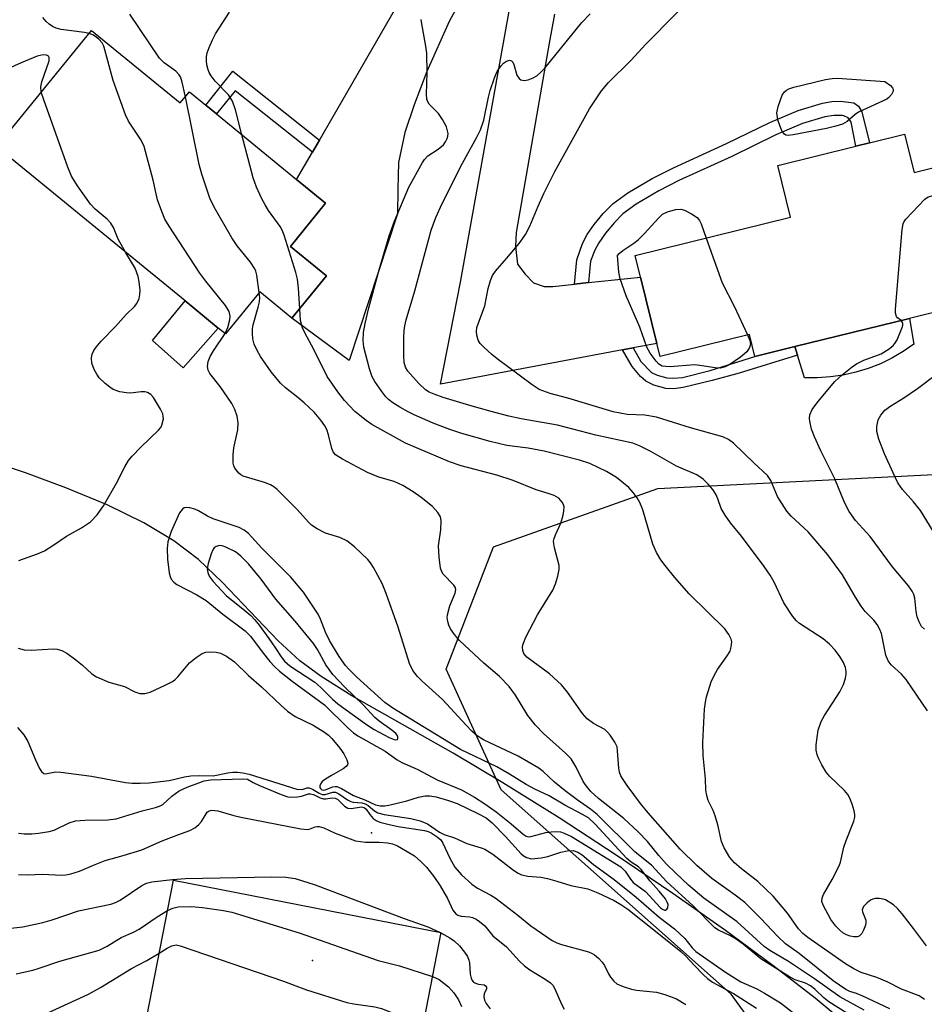
# Model space of a CAD drawing. Units: inches. Extents: x 1303761 to 1309762, y 509449 to 513450.
# Drawn here: x 1306828 to 1307018, y 511584 to 511790 of the extents above; entities that cross this region are included whole.
import ezdxf

# ---------------------------------------------------------------- set-up
doc = ezdxf.new("R2010")
doc.units = ezdxf.units.IN
doc.header["$MEASUREMENT"] = 0
for name, color, linetype in [('BLDG-Footprint', 5, 'Continuous'), ('CULTRL-Pad', 6, 'Continuous'), ('ELEV-Spot Elevation', 7, 'Continuous'), ('ELEV-Water Elevation', 7, 'Continuous'), ('HYDRO-Single Line Stream', 4, 'Continuous'), ('NTRL-Trees', 3, 'Continuous'), ('TRANS-Driveway', 251, 'Continuous'), ('TRANS-Non Street Sidewalk', 7, 'Continuous'), ('Undefined', 1, 'Continuous')]:
    doc.layers.add(name, color=color, linetype=linetype)

msp = doc.modelspace()

# ---------------------------------------------------------------- linework, layer by layer
at = {"layer": 'BLDG-Footprint'}
for points, elevation in [([(1306843.15, 511788.21), (1306861.77, 511773), (1306863.67, 511775.32), (1306867.1, 511772.52), (1306869.36, 511770.67), (1306886.21, 511756.9), (1306892.3, 511751.93), (1306884.9, 511742.86), (1306892.49, 511736.66), (1306885.22, 511727.76), (1306878.47, 511733.27), (1306871.27, 511724.45), (1306869.75, 511725.7), (1306862.76, 511731.4), (1306823.16, 511763.74)], 325.33), ([(1307013.91, 511766.42), (1307015.89, 511758.39), (1307029.91, 511761.85), (1307036.99, 511733.16), (1307014.91, 511727.71), (1306990.86, 511721.78), (1306982.44, 511719.71), (1306981.3, 511724.34), (1306962.54, 511719.72), (1306961.87, 511722.45), (1306958.43, 511736.4), (1306957.32, 511740.91), (1306989.97, 511748.96), (1306987.28, 511759.86), (1307003.69, 511763.9), (1307006.52, 511764.6)], 336.91), ([(1306916.53, 511598.7), (1306908.97, 511560.03), (1306906.2, 511560.57), (1306889.39, 511563.86), (1306889.14, 511563.91), (1306890.53, 511571.01), (1306874.43, 511574.16), (1306869.8, 511575.06), (1306854.17, 511578.12), (1306860.34, 511609.68)], 335.41)]:
    msp.add_lwpolyline(points, close=True, dxfattribs=dict(at, elevation=elevation))
at = {"layer": 'CULTRL-Pad'}
for points in [[(1306869.75, 511725.7), (1306862.36, 511717.33), (1306855.94, 511723.05), (1306862.76, 511731.4)], [(1306998.34, 511715.41), (1306995.63, 511715.22), (1306992.91, 511715.25), (1306991.43, 511719.96), (1306990.86, 511721.78), (1307014.91, 511727.71), (1307015.85, 511722.28), (1307013.61, 511720.73), (1307011.26, 511719.37), (1307008.82, 511718.18), (1307006.29, 511717.19), (1307003.69, 511716.39), (1307001.03, 511715.8)]]:
    msp.add_lwpolyline(points, close=True, dxfattribs=at)
at = {"layer": 'ELEV-Spot Elevation'}
msp.add_point((1306901.9, 511619.63, 329.63), dxfattribs=at)
at = {"layer": 'ELEV-Water Elevation'}
msp.add_point((1306889.55, 511592.79, 335.13), dxfattribs=at)
at = {"layer": 'HYDRO-Single Line Stream'}
msp.add_lwpolyline([(1307002.77, 511578.54), (1306995.14, 511584.87), (1306986.25, 511591.76), (1306976.31, 511599.07), (1306965.23, 511606.88), (1306953.33, 511614.94), (1306941.35, 511622.75), (1306929.53, 511630.14), (1306919.08, 511636.35), (1306897.81, 511648.42), (1306891.35, 511652.5), (1306886.87, 511655.78), (1306882.33, 511659.97), (1306870.57, 511672.29), (1306865.57, 511677.06), (1306860.39, 511680.95), (1306854.09, 511684.73), (1306846.42, 511688.52), (1306837.74, 511692.15), (1306829.26, 511695.26), (1306819.14, 511698.61)], dxfattribs=at)
at = {"layer": 'NTRL-Trees'}
msp.add_lwpolyline([(1307020.2, 511493.72), (1306995.85, 511560.44), (1306977.45, 511585.75), (1306929.14, 511628.69), (1306917.64, 511654), (1306927.55, 511679.75), (1306962.11, 511691.95), (1307026.95, 511695.26)], dxfattribs=at)
at = {"layer": 'TRANS-Driveway'}
for points in [[(1306924.32, 511801.28), (1306918.24, 511790.07), (1306913.58, 511779.61), (1306910.87, 511772.59), (1306908.91, 511766.77), (1306907.6, 511760.51), (1306907.48, 511754.9), (1306907.36, 511749.71), (1306897.25, 511718.85), (1306885.22, 511727.76), (1306892.49, 511736.66), (1306884.9, 511742.86), (1306892.3, 511751.93), (1306886.21, 511756.9), (1306889.51, 511762.63), (1306890.99, 511765.19), (1306912.98, 511803.35)], [(1306940.38, 511791.62), (1306939.28, 511785.58), (1306932.29, 511745.77), (1306932.17, 511742.86), (1306932.59, 511739.08), (1306934.21, 511737.03), (1306935.93, 511735.19), (1306938.19, 511734.43), (1306940.03, 511734.43), (1306944.56, 511734.91), (1306947.52, 511735.23), (1306958.43, 511736.4), (1306961.87, 511722.45), (1306956.9, 511721.51), (1306954.67, 511721.09), (1306916.45, 511713.87), (1306920.6, 511735.34), (1306932.08, 511799.32)]]:
    msp.add_lwpolyline(points, dxfattribs=at)
at = {"layer": 'TRANS-Non Street Sidewalk'}
for points in [[(1306890.99, 511765.19), (1306889.51, 511762.63), (1306873.27, 511775.54), (1306869.36, 511770.67), (1306867.1, 511772.52), (1306872.81, 511779.64)], [(1306947.52, 511735.23), (1306944.56, 511734.91), (1306945.06, 511740.03), (1306946.25, 511743.49), (1306947.26, 511745.37), (1306948.71, 511747.42), (1306950.62, 511749.75), (1306952.68, 511751.87), (1306955.78, 511754.13), (1306960.86, 511757.11), (1306965.36, 511759.38), (1306976.49, 511764.45), (1306985.61, 511768.87), (1306991.58, 511771.38), (1306996.63, 511772.92), (1306998.64, 511773.26), (1307000.46, 511773.35), (1307003.24, 511772.98), (1307004.24, 511772.33), (1307004.92, 511771.15), (1307006.52, 511764.6), (1307003.69, 511763.9), (1307002.65, 511768.97), (1307002.06, 511769.87), (1307001.15, 511770.31), (1307000.8, 511770.36), (1306999.07, 511770.37), (1306997.14, 511770.09), (1306992.48, 511768.7), (1306986.83, 511766.3), (1306977.62, 511761.76), (1306966.47, 511756.67), (1306962.27, 511754.55), (1306957.5, 511751.75), (1306954.69, 511749.68), (1306952.94, 511747.88), (1306951.07, 511745.62), (1306949.68, 511743.61), (1306948.86, 511742.09), (1306947.96, 511739.74)], [(1306954.67, 511721.09), (1306956.9, 511721.51), (1306958.53, 511718.67), (1306960.75, 511716.36), (1306961.92, 511715.8), (1306963.97, 511715.23), (1306965.35, 511715.13), (1306967.25, 511715.33), (1306973.04, 511716.74), (1306982.44, 511719.71), (1306990.86, 511721.78), (1306991.43, 511719.96), (1306979.14, 511716.18), (1306973.52, 511714.65), (1306967.39, 511713.18), (1306965.46, 511712.95), (1306963.78, 511713.02), (1306961.21, 511713.72), (1306959.53, 511714.51), (1306958.44, 511715.51), (1306956.67, 511717.61)]]:
    msp.add_lwpolyline(points, close=True, dxfattribs=at)
at = {"layer": 'Undefined'}
msp.add_line((1306916.22, 511598.76, 332), (1306916.51, 511598.6, 332), dxfattribs=at)
for points, elevation in [([(1307018.73, 511645.26), (1307014.24, 511651.85), (1307013.28, 511652.94), (1307011.12, 511654.91), (1307010.48, 511655.73), (1307009.99, 511656.97), (1307009.05, 511661.54), (1307008.74, 511662.37), (1307008.18, 511663.41), (1307007.45, 511664.31), (1307005.66, 511666.13), (1307004.8, 511667.23), (1307003.56, 511669.14), (1307000.88, 511673.87), (1306997.75, 511678.06), (1306993.68, 511682.85), (1306990.11, 511686.14), (1306989.16, 511687.2), (1306987.2, 511690.3), (1306985.78, 511693.69), (1306985.12, 511694.74), (1306982.24, 511697.37), (1306977.99, 511701.5), (1306976.93, 511702.28), (1306975.73, 511702.85), (1306968.91, 511704.71), (1306961.79, 511706.95), (1306959.35, 511707.38), (1306955.65, 511707.52), (1306952.72, 511708.12), (1306943.19, 511710.95), (1306939.44, 511711.96), (1306937.16, 511712.81), (1306935.68, 511713.76), (1306928.32, 511719.21), (1306927.2, 511720.12), (1306925.51, 511721.65), (1306924.74, 511722.46), (1306924.33, 511723.15), (1306924.06, 511724.18), (1306923.99, 511724.99), (1306924.08, 511725.8), (1306925.73, 511730.34), (1306926.44, 511734.03), (1306926.91, 511735.69), (1306927.34, 511736.72), (1306928, 511737.66), (1306930.32, 511740.29), (1306932.96, 511743.48), (1306933.68, 511744.42), (1306934.29, 511745.37), (1306935.2, 511747.12), (1306936.95, 511751.31), (1306938.15, 511753.94), (1306940.46, 511758.61), (1306947.73, 511771.72), (1306950.21, 511775.53), (1306951.69, 511777.27), (1306956.43, 511781.94), (1306959.55, 511785.34), (1306972.11, 511798.1)], 334), ([(1306832.58, 511775.27), (1306832.5, 511776.4), (1306832.67, 511777.43), (1306834.22, 511781.81), (1306834.24, 511782.51), (1306834.06, 511782.8), (1306833.69, 511783), (1306832.96, 511783.09), (1306831.69, 511782.84), (1306828.32, 511781.44), (1306824.79, 511779.81), (1306823.98, 511779.53), (1306823.46, 511779.46), (1306822.96, 511779.51), (1306822.51, 511779.72), (1306822.1, 511780.03), (1306821.21, 511781.08), (1306819.45, 511784.02), (1306816.97, 511787.89), (1306816.19, 511789.44), (1306814.43, 511793.39)], 322), ([(1306862.83, 511774.29), (1306862.1, 511777.66), (1306861.8, 511778.47), (1306861.56, 511778.89), (1306860.82, 511779.66), (1306858.39, 511781.4), (1306857.41, 511782.39), (1306851.17, 511791.66)], 326), ([(1306874.73, 511766.28), (1306873.39, 511771.51), (1306872.72, 511773.39), (1306871.89, 511774.73), (1306869.11, 511777.57), (1306868.24, 511778.69), (1306867.82, 511779.42), (1306867.63, 511779.94), (1306867.37, 511781.01), (1306867.27, 511781.84), (1306867.28, 511782.78), (1306867.42, 511783.55), (1306867.81, 511784.63), (1306868.52, 511786.22), (1306869.19, 511787.51), (1306872.1, 511792.04)], 328), ([(1307018.49, 511595.87), (1307015.81, 511599.55), (1307013.39, 511602.59), (1307012.43, 511603.73), (1307011.58, 511604.5), (1307009.92, 511605.51), (1307009.42, 511605.7), (1307008.59, 511605.84), (1307007.75, 511605.83), (1307007.22, 511605.71), (1307006.72, 511605.45), (1307006.03, 511604.92), (1307005.27, 511604.11), (1307004.97, 511603.45), (1307005.04, 511602.99), (1307005.76, 511601.26), (1307005.8, 511600.74), (1307005.7, 511600.21), (1307005.31, 511599.16), (1307004.91, 511598.44), (1307004.39, 511597.92), (1307003.97, 511597.77), (1307003.23, 511597.75), (1307002.45, 511597.88), (1307001.68, 511598.16), (1307000.95, 511598.59), (1307000.27, 511599.14), (1306999.44, 511600), (1306998.42, 511601.41), (1306996.8, 511604.42), (1306996.54, 511605.2), (1306996.56, 511605.95), (1306996.85, 511606.67), (1306998.7, 511609.85), (1307000.15, 511612.66), (1307000.42, 511613.49), (1307001.16, 511616.62), (1307001.61, 511617.99), (1307003.24, 511622.1), (1307003.45, 511622.93), (1307003.47, 511623.47), (1307003.32, 511624.28), (1307002.89, 511625.62), (1307002.39, 511626.94), (1307002, 511627.68), (1307001.26, 511628.54), (1306998.13, 511631.51), (1306997.45, 511632.38), (1306996.55, 511633.89), (1306995.86, 511635.18), (1306995.53, 511635.98), (1306995.32, 511637.01), (1306995.3, 511638.1), (1306995.77, 511641.18), (1306996.39, 511643.03), (1306997.1, 511644.3), (1307000.33, 511649.26), (1307001.04, 511650.81), (1307001.46, 511652.14), (1307001.62, 511652.95), (1307001.62, 511653.5), (1307001.46, 511654.34), (1307001.06, 511655.43), (1307000.33, 511656.64), (1306999.31, 511658.02), (1306998.13, 511659.29), (1306996.8, 511660.41), (1306991.85, 511663.62), (1306991.18, 511664.19), (1306990.45, 511665.06), (1306988.56, 511667.94), (1306986.52, 511672.31), (1306985.69, 511673.74), (1306984.43, 511675.58), (1306979.66, 511681.95), (1306977.34, 511684.77), (1306976.19, 511686.35), (1306975.38, 511687.78), (1306974.71, 511689.8), (1306974.25, 511690.82), (1306973.61, 511691.78), (1306972.65, 511692.9), (1306971.6, 511693.95), (1306970.27, 511694.84), (1306966.03, 511696.64), (1306960.6, 511699.76), (1306958.21, 511700.96), (1306956.85, 511701.53), (1306949.03, 511703.15), (1306941.02, 511705.28), (1306933.4, 511706.64), (1306930.79, 511707.19), (1306927.1, 511708.14), (1306922.59, 511709.43), (1306917, 511711.12), (1306915.08, 511711.78), (1306914.03, 511712.24), (1306913.28, 511712.69), (1306911.84, 511714.05), (1306909.59, 511716.62), (1306909.09, 511717.5), (1306908.81, 511718.47), (1306908.7, 511719.88), (1306908.73, 511723.7), (1306908.78, 511725.16), (1306908.91, 511726.17), (1306909.22, 511727.42), (1306911.03, 511733.5), (1306914.44, 511746.23), (1306915.43, 511748.94), (1306916.76, 511751.83), (1306921.08, 511760.34), (1306924.09, 511765.81), (1306924.84, 511767.36), (1306925.55, 511769.4), (1306926.53, 511774.21), (1306926.89, 511775.59), (1306927.76, 511778.3), (1306928.36, 511779.59), (1306929.13, 511780.75), (1306929.68, 511781.34), (1306930.3, 511781.76), (1306930.93, 511781.95), (1306931.35, 511781.84), (1306931.65, 511781.54), (1306931.85, 511781.1), (1306932.47, 511778.81), (1306932.92, 511778.13), (1306933.31, 511777.83), (1306934.03, 511777.73), (1306934.84, 511777.86), (1306935.91, 511778.24), (1306936.64, 511778.7), (1306937.53, 511779.45), (1306938.33, 511780.31), (1306946.11, 511789.9), (1306947.83, 511791.74)], 332), ([(1306842.64, 511787.6), (1306841.68, 511787.8), (1306836.75, 511788.45), (1306835.67, 511788.7), (1306834.96, 511789.02), (1306834.26, 511789.52), (1306833.61, 511790.11), (1306832.88, 511790.92)], 324), ([(1307018.11, 511584.59), (1307017.42, 511585.11), (1307016.94, 511585.37), (1307013.28, 511586.8), (1307010.22, 511588.32), (1307008.08, 511589.19), (1307004.79, 511590.31), (1307003.22, 511591.04), (1307001.48, 511592.12), (1306993.59, 511597.6), (1306992.54, 511598.48), (1306991.63, 511599.47), (1306989.29, 511602.74), (1306986.3, 511606.29), (1306983.07, 511609.41), (1306979.66, 511612.04), (1306978.15, 511613.32), (1306977.22, 511614.42), (1306975.98, 511616.46), (1306975.46, 511617.83), (1306974.67, 511621.28), (1306974.11, 511623.23), (1306973.69, 511624.32), (1306972.65, 511626.41), (1306972.34, 511627.48), (1306972.19, 511628.6), (1306972.11, 511630.97), (1306971.63, 511635.85), (1306971.55, 511638.6), (1306971.89, 511645.58), (1306972.06, 511647.05), (1306972.32, 511648.2), (1306973.31, 511651.33), (1306973.88, 511652.69), (1306974.61, 511653.96), (1306976.66, 511656.81), (1306977.24, 511657.8), (1306977.42, 511658.34), (1306977.58, 511659.18), (1306977.59, 511659.74), (1306977.49, 511660.29), (1306977.02, 511661.33), (1306976.17, 511662.52), (1306968.66, 511669.82), (1306965.65, 511673.25), (1306963.59, 511675.8), (1306962.72, 511677.01), (1306961.81, 511678.55), (1306961.03, 511680.3), (1306958.89, 511687.47), (1306958.3, 511689.06), (1306957.76, 511690.04), (1306956.9, 511691.15), (1306955.95, 511692.19), (1306953.36, 511694.3), (1306951.31, 511695.56), (1306947.77, 511697.25), (1306945.65, 511697.9), (1306938.2, 511699.84), (1306934.82, 511700.43), (1306930.35, 511701.02), (1306926.86, 511701.87), (1306920.88, 511703.54), (1306918.4, 511704.35), (1306914.87, 511705.69), (1306910.9, 511707.43), (1306909.61, 511708.07), (1306907.87, 511709.08), (1306906.41, 511709.98), (1306905.53, 511710.65), (1306904.96, 511711.23), (1306904.09, 511712.36), (1306902.61, 511714.48), (1306902.04, 511715.47), (1306901.48, 511717.13), (1306900.32, 511721.69), (1306900.17, 511723.07), (1306900.27, 511724.73), (1306900.59, 511726.68), (1306901.36, 511729.93), (1306903.56, 511737.92), (1306905.64, 511745.08), (1306906.76, 511748.15), (1306909.8, 511755.27), (1306912.63, 511760.45), (1306913.08, 511761.13), (1306913.78, 511761.85), (1306915.95, 511763.25), (1306917.03, 511764.17), (1306917.48, 511764.82), (1306917.83, 511765.53), (1306917.97, 511766.02), (1306918.01, 511766.55), (1306917.93, 511767.11), (1306917.67, 511767.95), (1306916.85, 511769.54), (1306915.98, 511770.75), (1306914.06, 511772.7), (1306913.69, 511773.34), (1306913.56, 511773.77), (1306913.45, 511774.81), (1306913.64, 511779.29), (1306913.55, 511783.44), (1306913.37, 511784.92), (1306912.47, 511789.61), (1306912.38, 511790.5)], 330), ([(1306871.17, 511724.53), (1306871.73, 511725.82), (1306872.17, 511727.4), (1306872.24, 511728.2), (1306872.02, 511729.18), (1306871.24, 511730.41), (1306867.12, 511735.54), (1306865.87, 511737.21), (1306859.44, 511747.08), (1306858.54, 511748.59), (1306857.86, 511750.19), (1306857, 511752.66), (1306856.1, 511756.76), (1306854.15, 511763.83), (1306853.54, 511765.14), (1306850.92, 511769.18), (1306850.28, 511770.47), (1306847.68, 511777.73), (1306845.7, 511784.93), (1306845.37, 511785.61), (1306844.65, 511786.4), (1306843.55, 511787.21), (1306842.64, 511787.6)], 324), ([(1306850.36, 511741.53), (1306848.7, 511744.36), (1306847.71, 511746.81), (1306847.18, 511747.72), (1306846.39, 511748.57), (1306843.92, 511750.69), (1306842.89, 511751.73), (1306840.16, 511755.59), (1306838.9, 511757.58), (1306838.12, 511759.52), (1306833.08, 511773.65), (1306832.58, 511775.27)], 322), ([(1306878.37, 511733.14), (1306877.87, 511736.79), (1306877.64, 511737.63), (1306877.43, 511738.11), (1306876.51, 511739.5), (1306873.74, 511742.99), (1306872.58, 511744.64), (1306868.87, 511751.11), (1306867.97, 511752.98), (1306866.31, 511758.06), (1306865.73, 511760.06), (1306862.83, 511774.29)], 326), ([(1306886.85, 511729.76), (1306886.61, 511734.1), (1306886.39, 511735.96), (1306886.02, 511737.37), (1306883.62, 511745.21), (1306883.19, 511746.28), (1306882.76, 511747.06), (1306880.33, 511750.39), (1306879.57, 511751.6), (1306878.88, 511752.87), (1306877.77, 511755.28), (1306877.09, 511757.22), (1306874.73, 511766.28)], 328), ([(1307013.16, 511727.28), (1307012.4, 511727.86), (1307012.19, 511728.12), (1307011.99, 511728.84), (1307011.98, 511729.69), (1307013.4, 511746.43), (1307013.62, 511747.57), (1307013.85, 511748.08), (1307014.17, 511748.54), (1307018.18, 511752.76), (1307018.84, 511753.25), (1307019.61, 511753.49), (1307021.33, 511753.49), (1307029.55, 511752.93), (1307030.11, 511752.81), (1307030.88, 511752.52), (1307031.86, 511752), (1307032.44, 511751.59)], 336), ([(1306980.94, 511724.25), (1306981.42, 511723.04), (1306981.53, 511722.27), (1306981.32, 511721.57), (1306980.74, 511720.7), (1306979.43, 511719.54), (1306977.22, 511718), (1306976.23, 511717.53), (1306975.26, 511717.29), (1306974.14, 511717.3), (1306970.92, 511717.83), (1306969.75, 511717.95), (1306964.67, 511717.57), (1306963.79, 511717.58), (1306962.97, 511717.7), (1306962.29, 511718.09), (1306961.71, 511718.71), (1306960.48, 511720.38), (1306959.74, 511721.65), (1306958.29, 511725.88), (1306955.42, 511732.48), (1306954.13, 511736.02), (1306953.85, 511737.43), (1306953.61, 511740.95), (1306953.97, 511741.37), (1306954.74, 511742.01), (1306957.05, 511743.54), (1306957.93, 511744.22), (1306959.28, 511745.58), (1306962.21, 511748.81), (1306963.06, 511749.59), (1306964.08, 511750.12), (1306965.78, 511750.6), (1306966.9, 511750.68), (1306967.67, 511750.46), (1306969.17, 511749.69), (1306970.31, 511748.91), (1306970.81, 511748.31), (1306971.19, 511747.57), (1306972.25, 511744.59)], 336), ([(1306972.25, 511744.59), (1306975.56, 511735.21), (1306978.16, 511730.18), (1306980.94, 511724.25)], 336), ([(1306827.84, 511676.86), (1306831.75, 511678.28), (1306833.23, 511678.9), (1306834.99, 511679.98), (1306837.84, 511681.94), (1306840.99, 511683.71), (1306842.9, 511684.99), (1306844.28, 511686.46), (1306845.62, 511688.35), (1306848.4, 511693.07), (1306850.09, 511696.51), (1306850.9, 511697.89), (1306851.65, 511698.78), (1306853.51, 511700.68), (1306857.21, 511704.22), (1306857.66, 511704.8), (1306857.9, 511705.29), (1306858.21, 511706.59), (1306858.2, 511707.12), (1306858.07, 511707.64), (1306857.58, 511708.65), (1306856.57, 511710.39), (1306856.11, 511711.11), (1306855.57, 511711.72), (1306854.87, 511712.14), (1306854.34, 511712.28), (1306853.54, 511712.31), (1306851.32, 511712.04), (1306850.47, 511712.05), (1306849.05, 511712.32), (1306847.69, 511712.81), (1306846.95, 511713.28), (1306846.01, 511714.02), (1306844.73, 511715.26), (1306844.23, 511715.97), (1306843.67, 511716.99), (1306843.19, 511718.33), (1306843.12, 511719.42), (1306843.25, 511720.21), (1306843.6, 511720.95), (1306844.07, 511721.65), (1306845.17, 511722.96), (1306848.16, 511726.02), (1306850.39, 511728.57), (1306852.17, 511730.2), (1306852.66, 511730.88), (1306853.12, 511731.92), (1306853.29, 511732.76), (1306853.31, 511733.64), (1306853.15, 511735.43), (1306852.93, 511736.53), (1306852.27, 511738.29), (1306850.36, 511741.53)], 322), ([(1307005.4, 511582.34), (1307000.29, 511585.17), (1306994.95, 511588.96), (1306989.54, 511592.57), (1306985.6, 511594.91), (1306984.38, 511595.75), (1306978.76, 511600.9), (1306971.72, 511605.9), (1306968.52, 511608.62), (1306965.76, 511611.2), (1306963.92, 511613.04), (1306962.27, 511614.85), (1306959.87, 511617.8), (1306957.94, 511619.86), (1306954.92, 511622.61), (1306949.62, 511626.83), (1306948, 511628.34), (1306947.07, 511629.46), (1306946.41, 511630.42), (1306944.93, 511633.44), (1306943.85, 511635.19), (1306942.68, 511636.38), (1306938.08, 511640.48), (1306936.35, 511642.27), (1306934.76, 511644.3), (1306932.18, 511648.58), (1306930.86, 511650.39), (1306928.8, 511652.45), (1306925.51, 511655.3), (1306920.45, 511660.07), (1306919.36, 511661.28), (1306918.56, 511662.48), (1306918.2, 511663.25), (1306917.95, 511664.06), (1306917.84, 511664.88), (1306917.88, 511665.42), (1306918.42, 511667.29), (1306919.51, 511669.97), (1306919.65, 511670.75), (1306919.5, 511671.26), (1306919.23, 511671.67), (1306916.98, 511674.01), (1306916.7, 511674.44), (1306916.44, 511675.24), (1306916.17, 511677.56), (1306916.04, 511679.91), (1306916.51, 511683.28), (1306916.6, 511685.23), (1306916.46, 511686.01), (1306915.9, 511686.96), (1306914.72, 511688.21), (1306912.35, 511690.11), (1306910.71, 511691.29), (1306908.51, 511692.6), (1306906.71, 511693.46), (1306903.44, 511694.38), (1306901.07, 511695.36), (1306895.83, 511698.13), (1306894.37, 511699.08), (1306893.9, 511699.65), (1306893.58, 511700.38), (1306892.89, 511703.24), (1306892.54, 511704.35), (1306892.12, 511705.13), (1306891.28, 511706.36), (1306889.86, 511707.99), (1306887.78, 511709.96), (1306886.49, 511711.08), (1306883.88, 511713.12), (1306882.79, 511714.14), (1306880.85, 511716.52), (1306878.63, 511719.7), (1306877.9, 511720.98), (1306877.32, 511722.31), (1306877.01, 511723.41), (1306876.92, 511724.54), (1306876.95, 511725.55), (1306877.09, 511726.35), (1306878.14, 511730.05), (1306878.4, 511731.19), (1306878.45, 511732.06), (1306878.37, 511733.14)], 326), ([(1307010.83, 511582.62), (1307005.16, 511585.3), (1307003.83, 511585.83), (1307002.39, 511586.27), (1307001.53, 511586.68), (1306998.91, 511588.51), (1306991.73, 511594.24), (1306988.92, 511596.33), (1306987.26, 511597.83), (1306983.64, 511601.71), (1306980.33, 511605.01), (1306978.31, 511606.54), (1306973.41, 511610.01), (1306970.3, 511612.73), (1306966.77, 511616.21), (1306960.03, 511623.81), (1306958.42, 511625.77), (1306955.6, 511629.59), (1306954.76, 511630.82), (1306954.33, 511631.6), (1306954.05, 511632.4), (1306953.9, 511633.18), (1306953.63, 511636.83), (1306953.5, 511637.67), (1306953.05, 511638.7), (1306952.08, 511640.13), (1306951.53, 511640.79), (1306950.91, 511641.33), (1306948.55, 511642.6), (1306947.2, 511643.57), (1306946.25, 511644.69), (1306943.07, 511649.18), (1306941.84, 511650.73), (1306939.29, 511653.03), (1306934.59, 511656.55), (1306933.95, 511657.28), (1306933.7, 511657.93), (1306933.64, 511658.63), (1306933.72, 511659.16), (1306934.32, 511660.74), (1306936.81, 511665.42), (1306940.05, 511670.61), (1306940.59, 511671.93), (1306941.08, 511673.56), (1306941.36, 511674.94), (1306941.32, 511675.78), (1306940.35, 511679.5), (1306940.2, 511680.35), (1306940.19, 511680.9), (1306940.29, 511681.45), (1306940.57, 511682.26), (1306941.69, 511684.68), (1306942.17, 511686.39), (1306942.33, 511687.26), (1306942.38, 511688.09), (1306942.26, 511688.62), (1306942.01, 511689.1), (1306941.26, 511689.94), (1306940.31, 511690.47), (1306939.01, 511690.96), (1306936.52, 511691.72), (1306931.72, 511693.64), (1306928.24, 511694.76), (1306920.78, 511696.71), (1306918.33, 511697.61), (1306909.05, 511701.51), (1306902.02, 511705.45), (1306900.8, 511706.23), (1306898.42, 511708.19), (1306896.27, 511710.48), (1306894.85, 511712.26), (1306892.63, 511715.54), (1306889.85, 511721.16), (1306887.92, 511724.71), (1306887.44, 511725.74), (1306887.04, 511727.29), (1306886.85, 511729.76)], 328), ([(1307018.08, 511662.39), (1307017.49, 511662.98), (1307016.95, 511663.94), (1307016.55, 511664.99), (1307016.34, 511666.1), (1307016.05, 511668.94), (1307015.83, 511669.69), (1307015.51, 511670.38), (1307014.71, 511671.53), (1307011.34, 511675.49), (1307006.65, 511681.91), (1307003.58, 511685.28), (1307002.23, 511687.16), (1307001.31, 511689), (1306999.27, 511693.99), (1306996.34, 511699.86), (1306994.98, 511702.84), (1306994.37, 511704.47), (1306993.98, 511706.09), (1306993.94, 511706.65), (1306994.02, 511707.49), (1306994.46, 511708.58), (1306995.68, 511710.2), (1306999.27, 511714.44), (1307000.81, 511715.84), (1307002.86, 511717.56), (1307003.83, 511718.19), (1307005.36, 511718.93), (1307008.97, 511720.27), (1307010.67, 511721.32), (1307011.54, 511722.03), (1307011.89, 511722.46), (1307012.32, 511723.18), (1307013.43, 511725.78), (1307013.54, 511726.27), (1307013.53, 511726.73), (1307013.35, 511727.09), (1307013.16, 511727.28)], 336), ([(1307004.22, 511580.18), (1306998, 511584.09), (1306996.93, 511584.97), (1306995.03, 511586.77), (1306994.14, 511587.5), (1306993.11, 511588), (1306990.93, 511588.73), (1306989.72, 511589.36), (1306983.73, 511593.17), (1306982.42, 511594.17), (1306979.97, 511596.25), (1306978.56, 511597.27), (1306977.33, 511598.01), (1306974.82, 511599.16), (1306974.03, 511599.66), (1306969.52, 511604.25), (1306963.96, 511609.34), (1306960.73, 511612.81), (1306957.29, 511615.54), (1306949.36, 511623.5), (1306947.95, 511624.61), (1306945.12, 511626.56), (1306942.6, 511628.44), (1306940.35, 511630.3), (1306937.97, 511632.52), (1306937.07, 511633.2), (1306932.72, 511635.75), (1306925.48, 511639.18), (1306924.13, 511640.03), (1306923.03, 511641), (1306921.8, 511642.24), (1306916.83, 511647.64), (1306912.58, 511651.51), (1306911.6, 511652.49), (1306910.61, 511653.74), (1306909.9, 511655.22), (1306907.51, 511662.87), (1306904.98, 511669.94), (1306904.15, 511672.01), (1306902.35, 511675.37), (1306901.72, 511676.37), (1306901.19, 511677.07), (1306898.36, 511679.71), (1306896.73, 511681), (1306895.25, 511681.66), (1306892.26, 511682.58), (1306890.5, 511683.49), (1306889.33, 511684.28), (1306888.69, 511684.88), (1306886.29, 511687.54), (1306883.18, 511690.75), (1306882.12, 511691.79), (1306881.43, 511692.33), (1306880.72, 511692.72), (1306879.44, 511693.22), (1306874.97, 511694.56), (1306874.48, 511694.83), (1306874.06, 511695.17), (1306873.23, 511696.26), (1306873.01, 511696.75), (1306872.89, 511697.3), (1306872.88, 511699.04), (1306873.05, 511700.51), (1306873.89, 511704.27), (1306873.93, 511705.75), (1306873.74, 511707.19), (1306873.24, 511708.55), (1306872.6, 511709.85), (1306870.16, 511713.44), (1306867.94, 511716.12), (1306867.59, 511716.86), (1306867.47, 511717.64), (1306867.6, 511718.69), (1306868.03, 511719.68), (1306868.74, 511720.88), (1306871.17, 511724.53)], 324), ([(1307019.89, 511683.02), (1307017.22, 511687.36), (1307015.8, 511689.2), (1307013.49, 511691.78), (1307012.5, 511693.18), (1307011.49, 511695.25), (1307009.71, 511699.23), (1307008.51, 511702.31), (1307008.11, 511703.95), (1307008.05, 511705.02), (1307008.39, 511706.4), (1307008.9, 511707.38), (1307009.79, 511708.42), (1307011.02, 511709.38), (1307013.73, 511711.02), (1307016.65, 511712.99), (1307020.63, 511716.02)], 338), ([(1306827.71, 511658.46), (1306829, 511658.06), (1306830.42, 511658.02), (1306835.1, 511658.3), (1306835.93, 511658.23), (1306836.92, 511657.93), (1306837.92, 511657.38), (1306839.84, 511655.96), (1306841.24, 511654.83), (1306843.19, 511653.03), (1306844.14, 511652.39), (1306846.78, 511651.25), (1306850.06, 511650.37), (1306852.19, 511649.24), (1306853.24, 511648.89), (1306854.32, 511648.89), (1306855.41, 511649.19), (1306858.6, 511650.65), (1306860.14, 511651.45), (1306860.61, 511651.78), (1306861.24, 511652.38), (1306863.72, 511655.34), (1306865.1, 511656.48), (1306866.33, 511657.29), (1306867.11, 511657.58), (1306867.91, 511657.66), (1306869.27, 511657.6), (1306870.2, 511657.38), (1306871.49, 511656.71), (1306873.18, 511655.52), (1306876.12, 511652.65), (1306878.84, 511650.27), (1306882.93, 511646.35), (1306884.26, 511645.19), (1306885.93, 511644.07), (1306889.67, 511642.22), (1306892.07, 511640.77), (1306892.91, 511640.12), (1306893.62, 511639.41), (1306895.29, 511637.4), (1306896.1, 511636.19), (1306896.78, 511634.96), (1306896.98, 511634.28), (1306896.88, 511633.88), (1306896.61, 511633.55), (1306896.01, 511633.09), (1306893.53, 511631.68), (1306892.27, 511630.89), (1306891.6, 511630.38), (1306891.29, 511630.02), (1306891.07, 511629.49), (1306891.11, 511629.12), (1306891.21, 511628.95), (1306891.53, 511628.69), (1306891.87, 511628.62), (1306892.19, 511628.67), (1306893.84, 511629.3), (1306894.32, 511629.38), (1306894.64, 511629.35), (1306895.62, 511628.94), (1306898.18, 511627.45), (1306900.52, 511626.57), (1306902.76, 511625.52), (1306903.72, 511625.31), (1306904.75, 511625.33), (1306905.59, 511625.47), (1306909.33, 511626.37), (1306911.83, 511627.11), (1306913.18, 511627.41), (1306914.21, 511627.42), (1306915.5, 511627.17), (1306918.14, 511626.43), (1306919.93, 511625.76), (1306924.29, 511623.69), (1306926.02, 511622.74), (1306927.25, 511621.72), (1306930.09, 511618.88), (1306933.35, 511615.22), (1306933.77, 511614.85), (1306934.5, 511614.44), (1306935.57, 511614.17), (1306937.54, 511614.36), (1306938.95, 511614.65), (1306941.7, 511615.58), (1306943.01, 511615.87), (1306944.29, 511615.88), (1306945.26, 511615.59), (1306946.17, 511614.98), (1306948.56, 511612.99), (1306952.9, 511609.8), (1306957.55, 511606.13), (1306962.34, 511601.91), (1306965.61, 511599.47), (1306967.77, 511597.44), (1306969.27, 511595.47), (1306970.04, 511594.7), (1306976.27, 511590.32), (1306979.54, 511588.3), (1306982.84, 511586.85), (1306984.48, 511585.95), (1306987.85, 511583.89), (1306990.37, 511581.97)], 324), ([(1306827.57, 511641.77), (1306828.9, 511640.24), (1306829.76, 511638.78), (1306831.35, 511634.97), (1306832.19, 511633.17), (1306832.59, 511632.5), (1306833.08, 511632.06), (1306833.49, 511632.01), (1306835.56, 511632.42), (1306836.7, 511632.39), (1306843.13, 511631.53), (1306850.26, 511630.22), (1306851.66, 511630.08), (1306853.31, 511630.04), (1306855.26, 511630.15), (1306859.46, 511630.63), (1306862.63, 511631.36), (1306864, 511631.57), (1306865.76, 511631.68), (1306868.65, 511631.6), (1306871.73, 511632.26), (1306872.83, 511632.39), (1306873.78, 511632.37), (1306874.89, 511632.24), (1306876.25, 511631.95), (1306886.28, 511628.81), (1306887.35, 511628.72), (1306888.45, 511629.09), (1306888.85, 511629.09), (1306889.53, 511628.79), (1306890.91, 511627.95), (1306891.55, 511627.7), (1306892.22, 511627.67), (1306893.8, 511628.14), (1306894.37, 511628.14), (1306895.09, 511627.84), (1306896.87, 511626.54), (1306897.56, 511626.18), (1306898.06, 511626.07), (1306899.91, 511625.95), (1306900.6, 511625.75), (1306901.23, 511625.36), (1306902.53, 511624.23), (1306903.25, 511623.86), (1306904.6, 511623.51), (1306910.18, 511622.6), (1306912.13, 511622.15), (1306913.69, 511621.48), (1306916.24, 511619.79), (1306917.19, 511619.25), (1306919.36, 511618.55), (1306921.96, 511617.41), (1306924.98, 511616.49), (1306925.77, 511616.18), (1306927.45, 511615.12), (1306931.76, 511611.81), (1306932.75, 511611.16), (1306933.43, 511610.82), (1306934.79, 511610.49), (1306937.5, 511610.33), (1306938.92, 511610.04), (1306940.88, 511609.5), (1306943.79, 511608.54), (1306947.34, 511607.86), (1306949.45, 511607.01), (1306952.88, 511605.42), (1306954.33, 511604.57), (1306955.74, 511603.57), (1306961.27, 511599.25), (1306966.9, 511594.66), (1306967.95, 511593.7), (1306969.7, 511591.79), (1306971.69, 511589.78), (1306972.51, 511589.03), (1306973.58, 511588.25), (1306978, 511585.89), (1306982.77, 511582.77)], 326), ([(1306827.8, 511619.55), (1306828.98, 511619.41), (1306830.58, 511619.41), (1306831.96, 511619.54), (1306834.21, 511619.89), (1306835.29, 511620.17), (1306838.42, 511621.75), (1306839.76, 511622.17), (1306841.73, 511622.3), (1306846.56, 511622.32), (1306848.28, 511622.57), (1306853.75, 511624.26), (1306856.57, 511624.93), (1306857.39, 511625.2), (1306858.1, 511625.61), (1306859.98, 511627.34), (1306861.51, 511628.44), (1306863.2, 511629.23), (1306866.79, 511630.54), (1306868.13, 511630.75), (1306874.94, 511631), (1306875.86, 511630.88), (1306877.1, 511630.18), (1306878.4, 511629.57), (1306882.98, 511627.66), (1306884.34, 511627.2), (1306885.2, 511627.09), (1306886.37, 511627.16), (1306887.24, 511627.34), (1306888.7, 511627.82), (1306889.11, 511627.85), (1306889.75, 511627.68), (1306891.12, 511626.97), (1306891.83, 511626.74), (1306892.36, 511626.74), (1306893.69, 511626.96), (1306894.32, 511626.94), (1306894.86, 511626.65), (1306896.26, 511625.25), (1306896.93, 511624.83), (1306897.67, 511624.77), (1306899.81, 511625.09), (1306900.39, 511624.98), (1306900.82, 511624.58), (1306901.55, 511623.48), (1306902.27, 511622.66), (1306902.91, 511622.2), (1306903.65, 511621.88), (1306905.33, 511621.41), (1306907.56, 511620.92), (1306913.04, 511620.1), (1306913.85, 511619.89), (1306914.45, 511619.62), (1306915.74, 511618.81), (1306916.47, 511618.16), (1306916.94, 511617.45), (1306918.4, 511614.33), (1306919.47, 511612.43), (1306920.86, 511610.77), (1306923.03, 511608.83), (1306924.21, 511608.01), (1306926.98, 511606.55), (1306928.14, 511605.83), (1306932.68, 511602.34), (1306935.38, 511600.06), (1306939.86, 511597.01), (1306940.83, 511596.52), (1306941.85, 511596.14), (1306947.53, 511594.59), (1306948.29, 511594.27), (1306948.76, 511593.98), (1306949.62, 511593.28), (1306950.39, 511592.48), (1306950.84, 511591.78), (1306951.68, 511590.01), (1306952.12, 511589.29), (1306952.83, 511588.44), (1306953.48, 511587.92), (1306954.82, 511587.31), (1306956.52, 511586.74), (1306957.61, 511586.55), (1306961.81, 511586.15), (1306963.52, 511585.66), (1306966.02, 511584.74), (1306967.99, 511583.56)], 328), ([(1306827.79, 511610.9), (1306829.78, 511610.79), (1306832.84, 511610.94), (1306836.89, 511610.76), (1306837.71, 511610.81), (1306838.78, 511611.02), (1306840.62, 511611.58), (1306843.57, 511612.86), (1306845.96, 511613.78), (1306849.8, 511614.85), (1306853.67, 511616.06), (1306857.96, 511617.95), (1306861.24, 511619.22), (1306863.8, 511620.12), (1306864.79, 511620.67), (1306865.68, 511621.39), (1306866.19, 511621.99), (1306867.43, 511623.97), (1306867.8, 511624.27), (1306868.42, 511624.42), (1306869.67, 511624.28), (1306873.01, 511623.28), (1306874.46, 511622.94), (1306887.11, 511620.45), (1306888.53, 511620.35), (1306889.03, 511620.46), (1306890.1, 511620.91), (1306890.53, 511620.98), (1306890.95, 511620.95), (1306891.9, 511620.64), (1306894.32, 511619.55), (1306898.55, 511617.96), (1306900.66, 511617.63), (1306903.51, 511617.65), (1306905.29, 511617.54), (1306906.33, 511617.32), (1306907.36, 511616.89), (1306909.45, 511615.72), (1306910.96, 511614.76), (1306912.31, 511613.6), (1306913.5, 511612.39), (1306915.05, 511610.43), (1306916.36, 511608.49), (1306917.92, 511605.81), (1306919, 511603.37), (1306919.63, 511602.58), (1306920.06, 511602.33), (1306920.79, 511602.09), (1306922.5, 511601.97), (1306923.17, 511601.83), (1306923.92, 511601.47), (1306924.64, 511600.99), (1306925.73, 511600.05), (1306927.42, 511597.97), (1306930.28, 511595.7), (1306933.04, 511592.65), (1306934.06, 511591.67), (1306935.19, 511590.81), (1306938.44, 511588.9), (1306939.54, 511588.09), (1306940, 511587.58), (1306940.44, 511586.83), (1306941.86, 511583.6), (1306942.4, 511582.56)], 330), ([(1306826.15, 511599.59), (1306828.72, 511599.88), (1306832.89, 511600.78), (1306834.86, 511601.34), (1306840.36, 511603.22), (1306847.2, 511604.6), (1306848.17, 511604.97), (1306849.13, 511605.49), (1306853.69, 511608.57), (1306854.7, 511609.04), (1306855.79, 511609.33), (1306860.11, 511609.82), (1306862.88, 511610), (1306881.03, 511610.4), (1306883.93, 511610.34), (1306885.87, 511610.03), (1306890.1, 511608.71), (1306908.8, 511601.62), (1306913.74, 511599.9), (1306916.22, 511598.76)], 332), ([(1306827.33, 511590.03), (1306830.79, 511590.8), (1306832.14, 511591.19), (1306836.44, 511592.67), (1306844.7, 511594.99), (1306846.38, 511595.78), (1306849.36, 511597.66), (1306851.91, 511598.76), (1306853.1, 511599.36), (1306856.93, 511601.95), (1306859.1, 511603.32)], 334), ([(1306859.1, 511603.32), (1306860.22, 511603.81), (1306861.31, 511604.06), (1306864.12, 511604.13), (1306866.45, 511603.92), (1306870.87, 511603.27), (1306872.62, 511602.94), (1306886.75, 511598.58), (1306903.33, 511592.77), (1306907.79, 511591.66), (1306914.72, 511589.46)], 334), ([(1306916.51, 511598.6), (1306918.4, 511597.56), (1306919.29, 511596.94), (1306920.4, 511595.88), (1306921.5, 511594.58), (1306922.1, 511593.63), (1306922.4, 511592.85), (1306922.5, 511592.33), (1306922.63, 511589.92), (1306922.84, 511589.11), (1306923.07, 511588.62), (1306923.39, 511588.26), (1306923.76, 511588.02), (1306924.39, 511587.8), (1306925.57, 511587.69), (1306925.91, 511587.49), (1306926.11, 511587.18), (1306926.11, 511586.82), (1306925.62, 511585.8), (1306925.52, 511585.17), (1306925.64, 511584.47), (1306925.99, 511583.76), (1306926.89, 511582.63)], 332), ([(1306857.34, 511594.35), (1306859.01, 511595.38), (1306860.02, 511595.89), (1306860.9, 511596.06), (1306861.73, 511595.91), (1306883.46, 511588.47), (1306888.28, 511586.64), (1306896.78, 511583.97), (1306898.23, 511583.68), (1306902.63, 511583.04), (1306904.06, 511582.72), (1306912.74, 511579.29)], 336), ([(1306831.34, 511580.62), (1306842.48, 511585.7), (1306844.99, 511587.11), (1306851.52, 511591.09), (1306854.77, 511592.8), (1306857.34, 511594.35)], 336), ([(1306914.72, 511589.46), (1306916.12, 511588.82), (1306918.08, 511587.25), (1306919.23, 511585.98), (1306920.19, 511584.5), (1306920.81, 511583.15)], 334)]:
    msp.add_lwpolyline(points, dxfattribs=dict(at, elevation=elevation))
for points, elevation in [([(1306989.42, 511766.18), (1306988.93, 511766.25), (1306988.65, 511766.4), (1306988.19, 511766.99), (1306987.75, 511768.05), (1306987.3, 511769.47), (1306987.05, 511770.89), (1306987.32, 511772.25), (1306988.22, 511774.65), (1306988.67, 511775.33), (1306989.09, 511775.68), (1306989.58, 511775.95), (1306990.67, 511776.31), (1306997.27, 511777.9), (1306998.71, 511778.16), (1306999.81, 511778.19), (1307009.74, 511777.49), (1307010.95, 511776.65), (1307011.4, 511776.16), (1307011.52, 511775.91), (1307011.49, 511775.45), (1307011.14, 511774.77), (1307010.6, 511774.15), (1307010.16, 511773.81), (1307004.24, 511771.04), (1307003.54, 511770.57), (1307001.87, 511769.12), (1307000.86, 511768.54), (1306999.48, 511768.08), (1306997.49, 511767.59), (1306990.53, 511766.29)], 336), ([(1306863.05, 511687.99), (1306862.6, 511687.91), (1306862.22, 511687.66), (1306861.63, 511686.83), (1306859.87, 511682.93), (1306859.16, 511680.79), (1306859.03, 511679.4), (1306859.11, 511677.15), (1306859.46, 511674.27), (1306859.66, 511673.45), (1306859.87, 511672.94), (1306860.38, 511672.3), (1306861.07, 511671.82), (1306865.22, 511669.62), (1306867.2, 511668.41), (1306870.73, 511665.54), (1306875.43, 511662.09), (1306876.54, 511660.92), (1306878.95, 511657.65), (1306880.58, 511655.62), (1306881.57, 511654.55), (1306882.62, 511653.57), (1306885.25, 511651.48), (1306892.07, 511646.52), (1306896.94, 511641.68), (1306898.18, 511640.62), (1306899.07, 511640.02), (1306904.77, 511636.8), (1306907.33, 511634.97), (1306908.29, 511634.38), (1306911.67, 511632.9), (1306915.72, 511630.78), (1306920.84, 511628.63), (1306923.54, 511627.15), (1306925.76, 511625.74), (1306928.12, 511624.01), (1306931.29, 511621.5), (1306933.78, 511619.33), (1306934.41, 511618.92), (1306934.88, 511618.81), (1306935.41, 511618.84), (1306938.52, 511619.67), (1306939.64, 511619.85), (1306940.77, 511619.91), (1306941.6, 511619.81), (1306942.41, 511619.57), (1306943.94, 511618.84), (1306954.27, 511612.45), (1306955.18, 511611.54), (1306956.33, 511609.88), (1306956.87, 511609.22), (1306959.46, 511607.31), (1306962.65, 511603.87), (1306963.06, 511603.56), (1306963.47, 511603.39), (1306963.69, 511603.39), (1306964, 511603.56), (1306964.21, 511603.89), (1306964.22, 511604.54), (1306964.07, 511605.02), (1306963.66, 511605.74), (1306962.39, 511607.34), (1306960.45, 511609.45), (1306958.55, 511611.93), (1306957.98, 511612.48), (1306956.45, 511613.48), (1306955.57, 511614.25), (1306948.9, 511621.44), (1306947.49, 511622.76), (1306946.25, 511623.5), (1306942.55, 511625.42), (1306939.24, 511627.38), (1306936.27, 511628.79), (1306934.44, 511629.76), (1306930.94, 511631.96), (1306928.23, 511633.49), (1306920.6, 511637.15), (1306906.41, 511645.81), (1306904.72, 511647.03), (1306898.87, 511652.36), (1306897.25, 511653.94), (1306896.49, 511654.79), (1306895.15, 511656.65), (1306893.11, 511660.02), (1306892.26, 511661.78), (1306891.21, 511664.55), (1306890.72, 511665.55), (1306887.65, 511670.18), (1306884.99, 511673.37), (1306878.91, 511679.47), (1306876.1, 511682.5), (1306875.19, 511683.24), (1306874.17, 511683.8), (1306868.67, 511685.59), (1306867.49, 511686.15), (1306865.6, 511687.28), (1306864.84, 511687.61), (1306863.8, 511687.91)], 322), ([(1306870.06, 511680.01), (1306869.31, 511679.81), (1306868.89, 511679.51), (1306868.59, 511679.07), (1306868.25, 511678.27), (1306867.65, 511676.24), (1306867.44, 511675.09), (1306867.52, 511674.3), (1306867.83, 511673.58), (1306868.68, 511672.46), (1306871.4, 511669.51), (1306875.36, 511666.37), (1306876.6, 511665.28), (1306877.45, 511664.41), (1306878.35, 511663.29), (1306880.39, 511660.45), (1306881.77, 511658.45), (1306882.93, 511656.6), (1306883.63, 511655.7), (1306884.78, 511654.74), (1306890.03, 511651.25), (1306891.3, 511650.17), (1306893.76, 511647.7), (1306894.87, 511646.7), (1306900.87, 511642.37), (1306902.5, 511641.34), (1306905.66, 511639.62), (1306906.66, 511639.22), (1306907.07, 511639.16), (1306907.36, 511639.24), (1306907.49, 511639.46), (1306907.47, 511639.78), (1306907.31, 511640.13), (1306907.01, 511640.5), (1306906.21, 511641.19), (1306903.51, 511643.1), (1306902.61, 511643.84), (1306900.17, 511646.5), (1306896.31, 511650.23), (1306893.81, 511652.9), (1306892.31, 511654.92), (1306890.62, 511658.12), (1306889.74, 511659.44), (1306885.9, 511664.11), (1306881.87, 511668.73), (1306878.77, 511672.93), (1306876.12, 511676.18), (1306874.5, 511677.79), (1306873.4, 511678.65), (1306871.36, 511679.68), (1306870.57, 511679.94)], 320)]:
    msp.add_lwpolyline(points, close=True, dxfattribs=dict(at, elevation=elevation))

doc.saveas('drawing.dxf')
